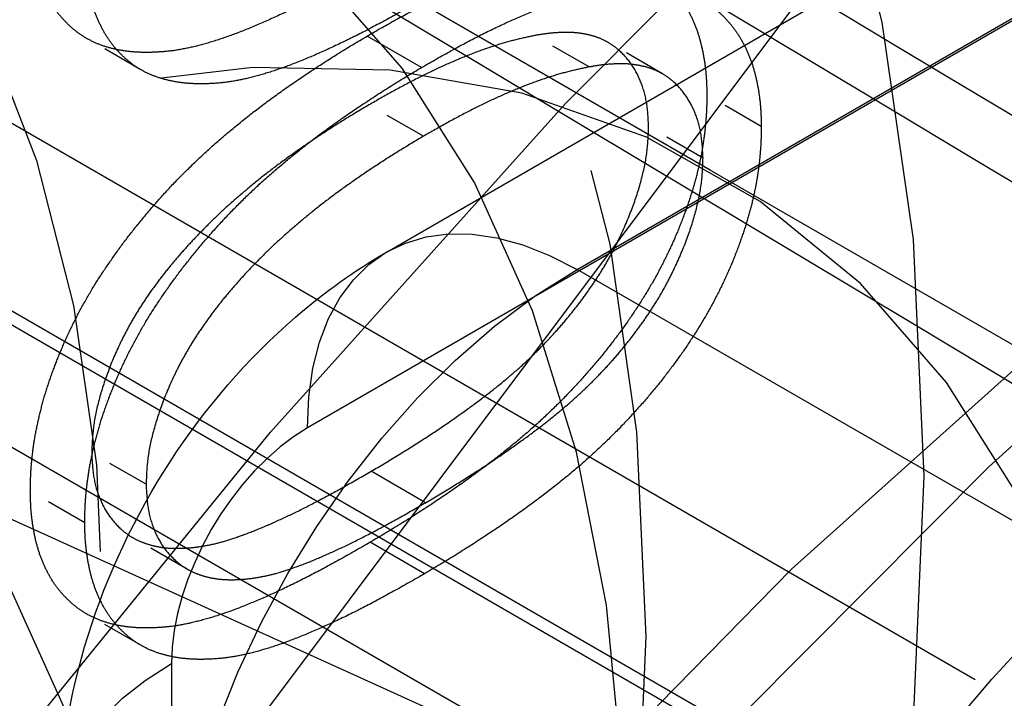
# Model space of a CAD drawing. Units: millimetres. Extents: x 63 to 4291, y 73 to 3057.
# Drawn here: x 3412 to 3415, y 993 to 995 of the extents above; entities that cross this region are included whole.
import ezdxf

# ---------------------------------------------------------------- set-up
doc = ezdxf.new("R2010")
doc.units = ezdxf.units.MM
doc.header["$LTSCALE"] = 2
doc.linetypes.add('Dashed', pattern=[5.699999816715717, 4.559999853372574, -1.139999963343143])
for name, color, linetype in [('Hidden (ISO)', 7, 'Dashed'), ('Hidden Narrow (ISO)', 7, 'Dashed'), ('Visible (ISO)', 7, 'Continuous')]:
    doc.layers.add(name, color=color, linetype=linetype)

msp = doc.modelspace()

# ---------------------------------------------------------------- linework, layer by layer
at = {"layer": 'Hidden (ISO)', "ltscale": 0.9210526943206787}
for p, q in [((3416.910252493808, 998.613387027618), (3407.690205020584, 986.3158579692181)), ((3407.592620377078, 997.7102736247043), (3420.181210181354, 990.4446603966348)), ((3413.339023527218, 994.6227295272392), (3418.169495780328, 997.4125300045725)), ((3414.17949581834, 994.8348022042019), (3412.765047525723, 995.6511632410634)), ((3412.765047525723, 995.6511632410634), (3422.454018330138, 990.0590901385608)), ((3409.665293259417, 995.1523417465983), (3413.883738605784, 993.2376084274956)), ((3414.607759956767, 993.1366386276641), (3411.778863371534, 994.7693607013871)), ((3411.915765352367, 994.7272069209243), (3414.744661937597, 993.0944848472009)), ((3413.090288661702, 992.1344504702838), (3411.915765352367, 994.7272069209243)), ((3411.762066166861, 994.4621499827886), (3413.883738605784, 993.2376084274956))]:
    msp.add_line(p, q, dxfattribs=at)
at = {"layer": 'Hidden (ISO)', "ltscale": 0.0119380755962019}
for p, q in [((3412.699194245995, 995.0956719568239), (3412.557749416736, 995.1773080605103)), ((3414.055262019969, 995.0848502215904), (3413.913817190705, 995.1664863252763)), ((3413.4331544166, 994.9227558003122), (3413.29170958734, 995.0043919039986)), ((3414.160250948518, 994.866350936949), (3414.018806119255, 994.9479870406349)), ((3412.819091502895, 993.7982631079271), (3412.677646673636, 993.8798992116135)), ((3412.699194245995, 993.6000700465675), (3412.557749416736, 993.6817061502534))]:
    msp.add_line(p, q, dxfattribs=at)
at = {"layer": 'Hidden (ISO)', "ltscale": 0.01193807559620422}
for p, q in [((3413.863814097147, 995.1029314211751), (3413.722369267884, 995.1845675248614)), ((3414.311673185448, 994.9483509191805), (3414.170228356192, 995.0299870228669)), ((3412.712465507184, 994.0185096862338), (3412.571020677924, 994.1001457899201)), ((3412.552949431307, 993.9185928637048), (3412.411504602047, 994.0002289673912))]:
    msp.add_line(p, q, dxfattribs=at)
at = {"layer": 'Hidden (ISO)', "ltscale": 0.9210526943206787, "extrusion": (0, 0, -1)}
for centre, major_axis, ratio, start_param, end_param in [((4252.827321998377, 1442.143514440021), (980.7932037690161, 556.505363162336), 0.007556979712253355, 3.653489693102967, 3.97520658228211), ((4252.827321998377, 1442.143514440021), (980.7932037690161, 556.505363162336), 0.007556979712253355, 2.3590352797784, 2.638271272942379), ((3413.992663389947, 988.3036569546448), (5.498630613561242, 9.52706992603744), 0.5772544250613874, 4.39451942418058, 10.67770473136017), ((3416.821559975177, 986.6709348809213), (5.498630613561242, 9.52706992603744), 0.5772544250613874, 4.39451942418058, 10.67770473136017), ((3409.890763341364, 990.6711039615438), (-2.874284184361562, -4.980059279519574), 0.5772544250613876, 6.226861503467992, 12.51004681064758)]:
    msp.add_ellipse(centre, major_axis=major_axis, ratio=ratio, start_param=start_param, end_param=end_param, dxfattribs=at)
at = {"layer": 'Hidden (ISO)', "ltscale": 0.9210526943206787}
for centre, major_axis, ratio, start_param, end_param in [((3417.882396194638, 986.0586641032751), (-7.498132654856327, -12.9914589900512), 0.5772544250613875, 5.497704160996043, 11.78088946817563), ((3413.992663389947, 988.3036569546448), (6.748319389370631, 11.69231309104598), 0.5772544250613874, 0.3178695562041087, 1.365067107400705), ((3417.528784121483, 986.2627543624903), (5.998506123884995, 10.39316719204085), 0.5772544250613872, 5.030258536588799, 11.31344384376838), ((3409.890763341364, 990.6711039615438), (-1.849539388197888, -3.204559884212619), 0.5772544250613868, 5.49770416099604, 11.78088946817563)]:
    msp.add_ellipse(centre, major_axis=major_axis, ratio=ratio, start_param=start_param, end_param=end_param, dxfattribs=at)
at = {"layer": 'Hidden (ISO)', "ltscale": 0.9210526943206787, "extrusion": (0, 0, -0.9999999999999999)}
for centre, major_axis, start_param in [((3411.305211633977, 989.8547429246819), (-4.048991633622371, -7.015387854627568), 4.656065176673093), ((3409.890763341364, 990.6711039615438), (-2.874284184361558, -4.98005927951957), 4.656065176673094), ((3411.305211633977, 989.8547429246819), (-2.874284184361558, -4.98005927951957), 4.656065176673094)]:
    msp.add_ellipse(centre, major_axis=major_axis, ratio=0.5772544250613872, start_param=start_param, end_param=10.93925048385268, dxfattribs=at)
at = {"layer": 'Hidden (ISO)', "ltscale": 0.9210526943206787}
msp.add_rational_spline([(3408.76410802566, 994.5055250905726), (3410.903627488992, 997.3591766414734), (3414.226882391705, 1000.162117242319)], [1.384900179459757, 1.384900179459757, 1.285468820058362], degree=2, dxfattribs=at)
for points, knots in [([(3426.976943698837, 998.15167176255), (3426.16748788181, 998.6073940401352), (3425.201069660297, 998.8121619269705), (3423.111372306537, 998.6494949373237), (3422.029506555109, 998.3459202247168), (3419.832189736107, 997.2940115781657), (3418.722159581876, 996.566924536281), (3416.556584133099, 994.7475037979939), (3415.501528809598, 993.6548268469742), (3413.558678309333, 991.2076875745925), (3412.672134052986, 989.8521986232058), (3411.165689066462, 987.0211556390041), (3410.546467937233, 985.5458560887937), (3409.640046402268, 982.6370207935538), (3409.352077026177, 981.2038282614585), (3409.126305716125, 978.5375945018832), (3409.18674324755, 977.3042732066592), (3409.622419307796, 975.1554131888993), (3409.998169948793, 974.2445365177637), (3410.90323887193, 972.9310386315228), (3411.396273337903, 972.4682750445936), (3411.960820888182, 972.1343481616077)], [3.933243129892772, 3.933243129892772, 3.933243129892772, 3.933243129892772, 4.304030728792314, 4.304030728792314, 4.627032351300636, 4.627032351300636, 4.935979445863379, 4.935979445863379, 5.245829489843, 5.245829489843, 5.557494181384576, 5.557494181384576, 5.869637646092393, 5.869637646092393, 6.180722891833615, 6.180722891833615, 6.489801565812325, 6.489801565812325, 6.800684586808595, 6.800684586808595, 7.062497123243696, 7.062497123243696, 7.062497123243696, 7.062497123243696]), ([(3414.943407973677, 998.204479609848), (3414.444603484315, 998.4853057070604), (3413.88648680203, 998.6551302744774), (3412.692193366232, 998.7778004145871), (3412.055429459897, 998.7103067700054), (3410.695714820004, 998.3421213139472), (3409.976048161452, 998.0003872913103), (3408.551718685054, 997.0703943157741), (3407.851257068645, 996.4645799154932), (3406.571426792403, 995.0768739020327), (3405.991760364925, 994.2961216591657), (3405.000607095242, 992.6373957444084), (3404.588118167672, 991.7605651879894), (3403.965132325737, 989.978890657414), (3403.755508681681, 989.0743415830848), (3403.576690184624, 987.3056070877483), (3403.608788446034, 986.4410159401614), (3403.960514182805, 984.8714665499847), (3404.267856772456, 984.1558686813514), (3405.054246117392, 983.1453139749001), (3405.447660741289, 982.7923437155077), (3405.895331951988, 982.5275485677553)], [3.933243129892646, 3.933243129892646, 3.933243129892646, 3.933243129892646, 4.180081550323541, 4.180081550323541, 4.45276557818543, 4.45276557818543, 4.777576955081628, 4.777576955081628, 5.1258758170643, 5.1258758170643, 5.471624239075992, 5.471624239075992, 5.814741806637941, 5.814741806637941, 6.159815555220816, 6.159815555220816, 6.508443242956423, 6.508443242956423, 6.838212536042278, 6.838212536042278, 7.06249712324382, 7.06249712324382, 7.06249712324382, 7.06249712324382]), ([(3413.295082020233, 995.3634924775538), (3413.268212827699, 995.3480620529704), (3413.216145620509, 995.318160926885), (3413.140333223508, 995.2774459786729), (3413.069225294343, 995.2420659646668), (3413.002752790906, 995.2122944638995), (3412.940922582866, 995.1872510332851), (3412.883712988283, 995.1678029492255), (3412.831225960474, 995.1537154185708), (3412.783053715031, 995.1446004033396), (3412.739001268668, 995.1409691527915), (3412.697591145248, 995.140388441801), (3412.658909135806, 995.1436176136785), (3412.623008964913, 995.1506764447049), (3412.58973943526, 995.1610819926332), (3412.55927555822, 995.1755198517694), (3412.531606056064, 995.1938734314663), (3412.506658586362, 995.2157341843103), (3412.484379170173, 995.2405705635911), (3412.465048439919, 995.2684591339134), (3412.4488784062, 995.2994561663336), (3412.435265075999, 995.3329186198507), (3412.424759804833, 995.369463843127), (3412.417520402707, 995.4089618027069), (3412.412477987769, 995.4507999027969), (3412.411832067142, 995.4806816186137), (3412.411504602047, 995.4958308776481)], [0, 0, 0, 0, 0.06861946245459122, 0.1329710137056651, 0.1937021370299586, 0.2506125581372572, 0.3037634144139486, 0.3533130309278278, 0.3996955635524927, 0.4424581457099872, 0.4829841111831627, 0.5220171339570495, 0.5600847773246628, 0.5967134673329642, 0.6323185806902807, 0.667274192536245, 0.7018075222444435, 0.7359290472729535, 0.7696129428953903, 0.8026594646248529, 0.8352842588083011, 0.8678116370049375, 0.9003466165364069, 0.9331163629019689, 0.966091721446457, 1, 1, 1, 1]), ([(3413.436526849497, 995.2818563738674), (3413.409657656959, 995.2664259492844), (3413.357590449772, 995.236524823199), (3413.281778052771, 995.1958098749865), (3413.210670123606, 995.1604298609809), (3413.14419762017, 995.1306583602136), (3413.082367412129, 995.1056149295991), (3413.025157817547, 995.0861668455391), (3412.972670789737, 995.0720793148844), (3412.924498544291, 995.0629642996532), (3412.880446097932, 995.0593330491056), (3412.839035974508, 995.0587523381146), (3412.800353965065, 995.0619815099922), (3412.764453794176, 995.0690403410185), (3412.731184264523, 995.0794458889468), (3412.70072038748, 995.0938837480835), (3412.673050885323, 995.1122373277799), (3412.648103415626, 995.134098080624), (3412.625823999437, 995.1589344599047), (3412.606493269179, 995.1868230302271), (3412.590323235463, 995.2178200626472), (3412.576709905259, 995.2512825161648), (3412.566204634093, 995.2878277394411), (3412.55896523197, 995.3273256990205), (3412.553922817033, 995.3691637991105), (3412.553276896402, 995.3990455149274), (3412.552949431307, 995.4141947739618)], [0, 0, 0, 0, 0.06861946245459122, 0.1329710137056651, 0.1937021370299586, 0.2506125581372572, 0.3037634144139486, 0.3533130309278278, 0.3996955635524927, 0.4424581457099872, 0.4829841111831627, 0.5220171339570495, 0.5600847773246628, 0.5967134673329642, 0.6323185806902807, 0.667274192536245, 0.7018075222444435, 0.7359290472729535, 0.7696129428953903, 0.8026594646248529, 0.8352842588083011, 0.8678116370049375, 0.9003466165364069, 0.9331163629019689, 0.966091721446457, 1, 1, 1, 1]), ([(3413.287325424581, 995.1833573894701), (3413.312959458422, 995.1981115976164), (3413.362898502835, 995.2268550665685), (3413.435783874951, 995.2653276028036), (3413.504675213646, 995.299202770766), (3413.569430343408, 995.3270081025439), (3413.630414293368, 995.3509218454533), (3413.687195307315, 995.368777429243), (3413.740264305388, 995.3825464661559), (3413.789261998545, 995.3903824455538), (3413.834914133064, 995.3940877797331), (3413.877535553731, 995.3942268555375), (3413.917255196715, 995.3904333188184), (3413.954417437368, 995.383481266183), (3413.988075058327, 995.3712297981674), (3414.019759779929, 995.3570773552938), (3414.048195126825, 995.338283660974), (3414.073387978986, 995.3153199977269), (3414.095918423312, 995.2895433297372), (3414.11569220148, 995.2610798653441), (3414.132143758687, 995.2294459279638), (3414.146240585238, 995.1955716844641), (3414.156501166706, 995.1579605444394), (3414.16433499216, 995.1181456415748), (3414.169207432698, 995.0754986613028), (3414.169885879119, 995.0452542713028), (3414.170228356192, 995.0299870228669)], [0, 0, 0, 0, 0.06505693268672406, 0.1267409207053614, 0.1851262697333729, 0.2403352782903242, 0.2924024688759898, 0.3418265772976826, 0.3880741129475827, 0.4320264271048689, 0.4739500003294267, 0.5141445881718497, 0.5527565417892689, 0.5905835549092018, 0.6271231686514209, 0.6628801623934115, 0.6980066177079017, 0.732766124909075, 0.7671109440972713, 0.8005903279534855, 0.8336512795339475, 0.8666123507198897, 0.8994955274111142, 0.9326781467524047, 0.9660161947811542, 1, 1, 1, 1]), ([(3413.42877025384, 995.1017212857837), (3413.454404287682, 995.11647549393), (3413.504343332095, 995.1452189628822), (3413.577228704207, 995.1836914991172), (3413.646120042906, 995.2175666670801), (3413.710875172672, 995.2453719988575), (3413.771859122628, 995.2692857417669), (3413.828640136575, 995.2871413255566), (3413.881709134648, 995.30091036247), (3413.930706827805, 995.3087463418674), (3413.976358962327, 995.3124516760472), (3414.018980382994, 995.3125907518515), (3414.058700025975, 995.3087972151325), (3414.095862266628, 995.3018451624966), (3414.129519887591, 995.2895936944815), (3414.161204609192, 995.2754412516078), (3414.189639956085, 995.2566475572876), (3414.214832808249, 995.2336838940405), (3414.237363252572, 995.2079072260512), (3414.25713703074, 995.1794437616577), (3414.273588587947, 995.1478098242778), (3414.287685414498, 995.1139355807782), (3414.29794599597, 995.0763244407535), (3414.305779821423, 995.0365095378884), (3414.310652261958, 994.9938625576165), (3414.311330708379, 994.9636181676169), (3414.311673185452, 994.9483509191805)], [0, 0, 0, 0, 0.06505693268672406, 0.1267409207053614, 0.1851262697333729, 0.2403352782903242, 0.2924024688759898, 0.3418265772976826, 0.3880741129475827, 0.4320264271048689, 0.4739500003294267, 0.5141445881718497, 0.5527565417892689, 0.5905835549092018, 0.6271231686514209, 0.6628801623934115, 0.6980066177079017, 0.732766124909075, 0.7671109440972713, 0.8005903279534855, 0.8336512795339475, 0.8666123507198897, 0.8994955274111142, 0.9326781467524047, 0.9660161947811542, 1, 1, 1, 1]), ([(3412.411504602047, 994.0002289673912), (3412.411762410948, 994.0158386035318), (3412.412272727879, 994.0467369222624), (3412.416398255822, 994.0945754373884), (3412.423411290556, 994.1430598856377), (3412.433660165656, 994.1922773262804), (3412.446425028962, 994.2419187453829), (3412.462332708265, 994.2921516142151), (3412.481457637643, 994.3429665493491), (3412.502879695379, 994.3943728807099), (3412.527546619591, 994.4460510706126), (3412.555338764885, 994.4976042302187), (3412.586010312802, 994.5489584015836), (3412.620073030072, 994.599598729023), (3412.65638612654, 994.6504816085317), (3412.696204572761, 994.7005476040445), (3412.738525222792, 994.7507453635171), (3412.784094139928, 994.8006339012036), (3412.833230962669, 994.8499741127025), (3412.886183239107, 994.8994197276115), (3412.943405626012, 994.947657069968), (3413.004331989416, 994.996264133184), (3413.069424306892, 995.043824080899), (3413.138404961896, 995.0907863845323), (3413.211496572791, 995.1384164802539), (3413.261574578757, 995.1680958314091), (3413.287325424581, 995.1833573894701)], [0, 0, 0, 0, 0.03395278142919796, 0.06720745140615539, 0.1002622371596946, 0.1330502684321376, 0.1656978792251849, 0.1985020265129889, 0.2316832595140946, 0.2655389077407236, 0.2999295313344988, 0.3348597406332706, 0.3705635592224092, 0.4070814017937957, 0.4447393304496377, 0.4836179827239901, 0.524178416990243, 0.5660449767284516, 0.6101668894643016, 0.6569820744363272, 0.7065049730491447, 0.7590210049809643, 0.8142707556098091, 0.8729783662051444, 0.9346836112092429, 1, 1, 1, 1]), ([(3413.722369267884, 995.1845675248614), (3413.707124109134, 995.1813848700822), (3413.676058468811, 995.1748994532836), (3413.627871763189, 995.1613206100628), (3413.577356694028, 995.1443090169473), (3413.524559717431, 995.1234152047555), (3413.469542948207, 995.0990215951797), (3413.412280791787, 995.0710018780164), (3413.35277048273, 995.0392839080896), (3413.312283279471, 995.01614832102), (3413.29170958734, 995.0043919039986)], [0, 0, 0, 0, 0.1099159721790425, 0.2239799607043342, 0.341504650516255, 0.4642706419771919, 0.5909947554428561, 0.7218854878897162, 0.8586752878061265, 1, 1, 1, 1]), ([(3414.018806119255, 994.9479870406349), (3414.017768204367, 994.9685254890314), (3414.015693473119, 995.009580647903), (3414.000821018753, 995.0628954325048), (3413.977212010972, 995.1087594267965), (3413.950274247867, 995.1398546527485), (3413.924591276098, 995.1605161235625), (3413.902527828968, 995.1731074344539), (3413.878272162519, 995.1829748039695), (3413.851431776575, 995.1890946512794), (3413.822690838226, 995.1931149559996), (3413.791232994603, 995.1928844679524), (3413.757762613228, 995.1905561999893), (3413.734344168015, 995.1865937189341), (3413.722369267884, 995.1845675248614)], [0, 0, 0, 0, 0.1111956661840665, 0.2222736427243775, 0.335741919225942, 0.4545968403602911, 0.5162039422028465, 0.5790311050970645, 0.6435275914912317, 0.7097112929205904, 0.7778151720280672, 0.8490338672419085, 0.9228042533955064, 1, 1, 1, 1]), ([(3412.552949431307, 993.9185928637048), (3412.553207240207, 993.9342024998455), (3412.553717557139, 993.965100818576), (3412.557843085082, 994.012939333702), (3412.564856119816, 994.0614237819518), (3412.575104994912, 994.1106412225945), (3412.587869858226, 994.1602826416965), (3412.603777537524, 994.2105155105291), (3412.622902466903, 994.2613304456627), (3412.644324524639, 994.3127367770239), (3412.668991448854, 994.3644149669262), (3412.696783594149, 994.4159681265328), (3412.727455142065, 994.4673222978972), (3412.761517859335, 994.5179626253366), (3412.7978309558, 994.5688455048453), (3412.837649402021, 994.6189115003581), (3412.879970052056, 994.6691092598312), (3412.925538969188, 994.7189977975177), (3412.974675791929, 994.7683380090166), (3413.02762806837, 994.8177836239252), (3413.084850455272, 994.8660209662821), (3413.145776818676, 994.9146280294981), (3413.210869136152, 994.9621879772126), (3413.279849791159, 995.0091502808464), (3413.35294140205, 995.056780376568), (3413.403019408021, 995.0864597277232), (3413.42877025384, 995.1017212857837)], [0, 0, 0, 0, 0.03395278142919796, 0.06720745140615539, 0.1002622371596946, 0.1330502684321376, 0.1656978792251849, 0.1985020265129889, 0.2316832595140946, 0.2655389077407236, 0.2999295313344988, 0.3348597406332706, 0.3705635592224092, 0.4070814017937957, 0.4447393304496377, 0.4836179827239901, 0.524178416990243, 0.5660449767284516, 0.6101668894643016, 0.6569820744363272, 0.7065049730491447, 0.7590210049809643, 0.8142707556098091, 0.8729783662051444, 0.9346836112092429, 1, 1, 1, 1]), ([(3413.863814097147, 995.1029314211751), (3413.848568938398, 995.0997487663958), (3413.817503298074, 995.0932633495977), (3413.769316592448, 995.0796845063769), (3413.718801523291, 995.0626729132609), (3413.666004546694, 995.0417791010696), (3413.610987777467, 995.0173854914933), (3413.553725621046, 994.9893657743305), (3413.494215311994, 994.9576478044032), (3413.453728108731, 994.9345122173336), (3413.4331544166, 994.9227558003122)], [0, 0, 0, 0, 0.1099159721790425, 0.2239799607043342, 0.341504650516255, 0.4642706419771919, 0.5909947554428561, 0.7218854878897162, 0.8586752878061265, 1, 1, 1, 1]), ([(3414.160250948518, 994.866350936949), (3414.15921303363, 994.8868893853451), (3414.157138302378, 994.9279445442166), (3414.142265848013, 994.9812593288189), (3414.118656840235, 995.0271233231106), (3414.091719077131, 995.0582185490621), (3414.066036105358, 995.0788800198761), (3414.043972658228, 995.0914713307675), (3414.019716991779, 995.1013387002831), (3413.992876605835, 995.1074585475935), (3413.964135667486, 995.1114788523137), (3413.932677823863, 995.111248364266), (3413.899207442488, 995.1089200963029), (3413.875788997275, 995.1049576152482), (3413.863814097147, 995.1029314211751)], [0, 0, 0, 0, 0.1111956661840665, 0.2222736427243775, 0.335741919225942, 0.4545968403602911, 0.5162039422028465, 0.5790311050970645, 0.6435275914912317, 0.7097112929205904, 0.7778151720280672, 0.8490338672419085, 0.9228042533955064, 1, 1, 1, 1]), ([(3414.170228356192, 995.0299870228669), (3414.169981868034, 995.0145119679587), (3414.169496069046, 994.9840124661073), (3414.165247631265, 994.9367934954034), (3414.158664067849, 994.8893140698265), (3414.148809536911, 994.8410270077884), (3414.135992014626, 994.7921714477052), (3414.11991710789, 994.7426733879211), (3414.101496462043, 994.6927474175577), (3414.080178090329, 994.6424421856509), (3414.055853833199, 994.5922559469163), (3414.02879124545, 994.542111035671), (3413.998638223207, 994.4924716771548), (3413.965956007518, 994.443082350811), (3413.930145616987, 994.3943706420132), (3413.891806635331, 994.3455665303727), (3413.850153745227, 994.2976343763235), (3413.805727888614, 994.2494196328412), (3413.757487429588, 994.2017226386679), (3413.705043423854, 994.1538544227615), (3413.647922265884, 994.1061771343016), (3413.586195817103, 994.0587203716132), (3413.519953682795, 994.0106017887565), (3413.449052816732, 993.9629519858227), (3413.373596068626, 993.9144963976423), (3413.321730444181, 993.8837090348297), (3413.295082020233, 993.8678905672969)], [0, 0, 0, 0, 0.03392790354217269, 0.06686788273284078, 0.09956126782384539, 0.1319730814883267, 0.1643313492650877, 0.1968652226001717, 0.2299128204421147, 0.263149775792493, 0.2969472173964305, 0.3311224722343499, 0.3660930789534185, 0.4018609753001235, 0.438446033394064, 0.4765902403371834, 0.5161718672769628, 0.5572250791135184, 0.600582103147789, 0.6469619704436186, 0.6967382523533859, 0.7500742288802552, 0.8068530151314292, 0.8674197927395099, 0.931880631775374, 1, 1, 1, 1]), ([(3413.29170958734, 995.0043919039986), (3413.271133827164, 994.9921393434538), (3413.230972754571, 994.9682240193451), (3413.172151229364, 994.9306798577641), (3413.116130191187, 994.892956907328), (3413.062922970626, 994.8548412788414), (3413.012558101911, 994.8166659292165), (3412.965285329725, 994.7773770666363), (3412.920573158257, 994.7386581978067), (3412.878891812901, 994.6988865531002), (3412.839929526725, 994.6592650337452), (3412.803759317687, 994.6197006928833), (3412.770275911678, 994.5801261823203), (3412.739476006327, 994.5405318034523), (3412.711509672308, 994.501084301719), (3412.686163422617, 994.4616643597801), (3412.663675576458, 994.4222592362867), (3412.637491603671, 994.3708209776187), (3412.611026531218, 994.3076390138376), (3412.587736398224, 994.2342849505148), (3412.573480079629, 994.1642382908199), (3412.571839595401, 994.1214869433365), (3412.571020677924, 994.1001457899201)], [0, 0, 0, 0, 0.06643979614675452, 0.1296814043707589, 0.1901487108759768, 0.247911506890379, 0.3026914707027821, 0.3546611947349667, 0.4041373945678083, 0.4514297737912072, 0.4961225573231042, 0.5386894748142974, 0.5792791268422307, 0.6180628484399416, 0.6552369535719067, 0.6905125577861542, 0.7251626316918502, 0.7586703028809486, 0.8225049437511595, 0.8832776069615876, 0.9417330530237515, 1, 1, 1, 1]), ([(3413.29744272326, 994.0523094145219), (3413.320377676408, 994.0659583405568), (3413.364800738791, 994.0923951546501), (3413.429245750865, 994.1326477249195), (3413.489318505957, 994.1722874509874), (3413.544977970154, 994.2115082515061), (3413.596438649225, 994.2495884030677), (3413.643466369855, 994.2872384604552), (3413.686322349304, 994.3239009067302), (3413.725009062977, 994.3604055570454), (3413.760587147595, 994.3967171848349), (3413.793664339641, 994.4332326812178), (3413.82436860863, 994.4704913511227), (3413.852852983508, 994.5080636598477), (3413.879219787648, 994.5459341137025), (3413.90366465624, 994.5841379853582), (3413.925720343183, 994.6230573028388), (3413.951228827953, 994.6748523050333), (3413.978485276823, 994.7383083728982), (3414.001750849189, 994.8124031282323), (3414.01644086906, 994.8831187964079), (3414.018018852506, 994.9263958313786), (3414.018806119255, 994.9479870406349)], [0, 0, 0, 0, 0.07398294082780316, 0.1432986923509975, 0.2080119293292107, 0.2681945191443947, 0.3238827617392198, 0.375581025869217, 0.4226300163242265, 0.4659775564099771, 0.506380109078262, 0.5454812237676359, 0.5831297063014783, 0.6193380857650668, 0.6545823051086225, 0.6890342487679295, 0.7228817592122423, 0.7564053252334928, 0.8211754226311041, 0.8818843754402101, 0.9410713056470931, 0.9999999999999999, 0.9999999999999999, 0.9999999999999999, 0.9999999999999999]), ([(3414.311673185452, 994.9483509191805), (3414.311426697293, 994.9328758642723), (3414.310940898309, 994.9023763624209), (3414.306692460525, 994.8551573917175), (3414.300108897109, 994.8076779661405), (3414.290254366171, 994.759390904102), (3414.277436843886, 994.7105353440188), (3414.26136193715, 994.6610372842351), (3414.242941291306, 994.6111113138713), (3414.221622919593, 994.560806081965), (3414.197298662459, 994.5106198432304), (3414.170236074709, 994.4604749319851), (3414.140083052467, 994.4108355734684), (3414.107400836778, 994.3614462471251), (3414.07159044625, 994.3127345383273), (3414.033251464594, 994.2639304266868), (3413.991598574486, 994.2159982726371), (3413.947172717877, 994.1677835291553), (3413.898932258848, 994.1200865349815), (3413.846488253113, 994.0722183190751), (3413.789367095143, 994.0245410306152), (3413.727640646366, 993.9770842679272), (3413.661398512058, 993.9289656850701), (3413.590497645995, 993.8813158821367), (3413.51504089789, 993.832860293956), (3413.463175273444, 993.8020729311438), (3413.436526849497, 993.7862544636109)], [0, 0, 0, 0, 0.03392790354217269, 0.06686788273284078, 0.09956126782384539, 0.1319730814883267, 0.1643313492650877, 0.1968652226001717, 0.2299128204421147, 0.263149775792493, 0.2969472173964305, 0.3311224722343499, 0.3660930789534185, 0.4018609753001235, 0.438446033394064, 0.4765902403371834, 0.5161718672769628, 0.5572250791135184, 0.600582103147789, 0.6469619704436186, 0.6967382523533859, 0.7500742288802552, 0.8068530151314292, 0.8674197927395099, 0.931880631775374, 1, 1, 1, 1]), ([(3413.4331544166, 994.9227558003122), (3413.412578656424, 994.9105032397674), (3413.372417583831, 994.8865879156588), (3413.313596058624, 994.8490437540777), (3413.257575020447, 994.811320803642), (3413.204367799886, 994.7732051751555), (3413.154002931171, 994.7350298255305), (3413.106730158985, 994.6957409629504), (3413.06201798752, 994.6570220941207), (3413.020336642165, 994.6172504494143), (3412.981374355988, 994.5776289300593), (3412.945204146947, 994.5380645891969), (3412.911720740938, 994.498490078634), (3412.880920835591, 994.4588956997659), (3412.852954501572, 994.419448198033), (3412.827608251881, 994.3800282560942), (3412.805120405721, 994.3406231326007), (3412.778936432931, 994.2891848739328), (3412.752471360482, 994.2260029101517), (3412.729181227487, 994.1526488468289), (3412.714924908889, 994.0826021871335), (3412.713284424661, 994.0398508396502), (3412.712465507184, 994.0185096862338)], [0, 0, 0, 0, 0.06643979614675452, 0.1296814043707589, 0.1901487108759768, 0.247911506890379, 0.3026914707027821, 0.3546611947349667, 0.4041373945678083, 0.4514297737912072, 0.4961225573231042, 0.5386894748142974, 0.5792791268422307, 0.6180628484399416, 0.6552369535719067, 0.6905125577861542, 0.7251626316918502, 0.7586703028809486, 0.8225049437511595, 0.8832776069615876, 0.9417330530237515, 1, 1, 1, 1]), ([(3413.43888755252, 993.9706733108355), (3413.461822505671, 993.9843222368704), (3413.506245568051, 994.0107590509642), (3413.570690580125, 994.0510116212336), (3413.630763335213, 994.090651347301), (3413.686422799414, 994.1298721478197), (3413.737883478485, 994.1679522993818), (3413.784911199118, 994.2056023567688), (3413.827767178564, 994.2422648030438), (3413.86645389224, 994.278769453359), (3413.902031976855, 994.315081081149), (3413.935109168904, 994.3515965775314), (3413.965813437893, 994.3888552474364), (3413.994297812767, 994.4264275561613), (3414.020664616912, 994.4642980100166), (3414.045109485503, 994.5025018816723), (3414.067165172442, 994.5414211991524), (3414.092673657213, 994.5932162013469), (3414.119930106086, 994.6566722692119), (3414.143195678453, 994.7307670245464), (3414.15788569832, 994.801482692722), (3414.159463681766, 994.8447597276927), (3414.160250948518, 994.866350936949)], [0, 0, 0, 0, 0.07398294082780316, 0.1432986923509975, 0.2080119293292107, 0.2681945191443947, 0.3238827617392198, 0.375581025869217, 0.4226300163242265, 0.4659775564099771, 0.506380109078262, 0.5454812237676359, 0.5831297063014783, 0.6193380857650668, 0.6545823051086225, 0.6890342487679295, 0.7228817592122423, 0.7564053252334928, 0.8211754226311041, 0.8818843754402101, 0.9410713056470931, 0.9999999999999999, 0.9999999999999999, 0.9999999999999999, 0.9999999999999999]), ([(3421.718746787001, 994.3899751360177), (3421.222883275483, 994.6691454675984), (3420.612240376789, 994.7838033163171), (3419.29515099227, 994.6035963320842), (3418.653110591118, 994.3936433204526), (3417.345762678809, 993.711637527018), (3416.684169288515, 993.2533613692249), (3415.390003232389, 992.1192337799857), (3414.757867349335, 991.4421060555587), (3413.594073283237, 989.9325692904267), (3413.063510184709, 989.0990737100569), (3412.165538071114, 987.3660521316915), (3411.79861726847, 986.4666457338717), (3411.267010364123, 984.704971623355), (3411.101413910526, 983.8427910640276), (3410.977921930529, 982.2552525201077), (3411.01818350475, 981.5292324332986), (3411.273867730115, 980.2808699809684), (3411.489285057318, 979.7623029794231), (3411.996434161791, 979.014724786397), (3412.272638917731, 978.7554053074368), (3412.58759740303, 978.5691090331666)], [3.933243129892788, 3.933243129892788, 3.933243129892788, 3.933243129892788, 4.347834812974295, 4.347834812974295, 4.664049217213073, 4.664049217213073, 4.965560018978931, 4.965560018978931, 5.2695753226557, 5.2695753226557, 5.576393053643067, 5.576393053643067, 5.883807720069395, 5.883807720069395, 6.189398238354255, 6.189398238354255, 6.491632369613059, 6.491632369613059, 6.795891315425362, 6.795891315425362, 7.062497123243672, 7.062497123243672, 7.062497123243672, 7.062497123243672]), ([(3412.485666788927, 993.144393019149), (3412.485666789502, 993.3058169807555), (3412.512543435756, 993.4694455161475), (3412.61097011815, 993.7833415738041), (3412.683923135262, 993.9372866310036), (3412.865568856805, 994.2165769263611), (3412.976359465998, 994.3452992534521), (3413.174881449735, 994.5166561303204), (3413.254721871852, 994.5740417824445), (3413.339023526192, 994.622729526649)], [0, 0, 0, 0, 0.04960417596550368, 0.04960417596550368, 0.0995342349844057, 0.0995342349844057, 0.1496145716149418, 0.1496145716149418, 0.1795298691578336, 0.1795298691578336, 0.1795298691578336, 0.1795298691578336]), ([(3412.571020677924, 994.1001457899201), (3412.572048910757, 994.0794699537028), (3412.574098039719, 994.0382658086655), (3412.589087138369, 993.9846219583619), (3412.612922769409, 993.938278759857), (3412.640461974052, 993.9069810913502), (3412.666591222975, 993.8860728104164), (3412.68884181011, 993.8732739581383), (3412.713308406552, 993.8636021079051), (3412.739747797024, 993.8565475434339), (3412.768422694115, 993.8523877513699), (3412.799576912732, 993.8518897438926), (3412.832600827971, 993.8537020257459), (3412.868216548983, 993.8590093259263), (3412.907043002675, 993.8673926311549), (3412.950237628016, 993.881607800553), (3412.997555270971, 993.8989829800685), (3413.049252447325, 993.9213893606307), (3413.105118835329, 993.9471863087201), (3413.165440616796, 993.9785324406639), (3413.229977072466, 994.013253792737), (3413.274507896464, 994.0390325260532), (3413.29744272326, 994.0523094145219)], [0, 0, 0, 0, 0.05935939530668286, 0.1182952460935399, 0.1793097319259808, 0.2433773308001853, 0.276575842299395, 0.3104235782994071, 0.3446441809498686, 0.379677503250325, 0.4160026803196024, 0.4536330266242027, 0.49258895835149, 0.5328676610217408, 0.5761126469210458, 0.6237064387727352, 0.6752785554762541, 0.7312338607091614, 0.7917103820144225, 0.8563613404601106, 0.9260214053542266, 0.9999999999999999, 0.9999999999999999, 0.9999999999999999, 0.9999999999999999]), ([(3413.295082020233, 993.8678905672969), (3413.268212827699, 993.8524601427134), (3413.216145620509, 993.8225590166285), (3413.140333223508, 993.7818440684159), (3413.069225294343, 993.7464640544104), (3413.002752790906, 993.7166925536426), (3412.940922582866, 993.6916491230281), (3412.883712988283, 993.6722010389685), (3412.831225960474, 993.6581135083134), (3412.783053715031, 993.6489984930822), (3412.739001268668, 993.6453672425346), (3412.697591145248, 993.644786531544), (3412.658909135806, 993.6480157034212), (3412.623008964913, 993.6550745344475), (3412.58973943526, 993.6654800823762), (3412.55927555822, 993.6799179415129), (3412.531606056064, 993.6982715212089), (3412.506658586362, 993.720132274053), (3412.484379170173, 993.7449686533337), (3412.465048439919, 993.7728572236565), (3412.4488784062, 993.8038542560762), (3412.435265075999, 993.8373167095938), (3412.424759804833, 993.8738619328701), (3412.417520402707, 993.91335989245), (3412.412477987769, 993.95519799254), (3412.411832067142, 993.9850797083564), (3412.411504602047, 994.0002289673912)], [0, 0, 0, 0, 0.06861946245459125, 0.1329710137056652, 0.1937021370299586, 0.2506125581372573, 0.3037634144139488, 0.353313030927828, 0.3996955635524929, 0.4424581457099874, 0.4829841111831629, 0.5220171339570497, 0.5600847773246629, 0.5967134673329644, 0.6323185806902808, 0.6672741925362451, 0.7018075222444436, 0.7359290472729536, 0.7696129428953905, 0.8026594646248529, 0.8352842588083014, 0.8678116370049375, 0.9003466165364069, 0.9331163629019689, 0.9660917214464572, 1, 1, 1, 1]), ([(3412.712465507184, 994.0185096862338), (3412.713493740021, 993.9978338500164), (3412.715542868982, 993.9566297049792), (3412.730531967632, 993.9029858546755), (3412.754367598669, 993.8566426561706), (3412.781906803315, 993.8253449876638), (3412.808036052238, 993.80443670673), (3412.83028663937, 993.7916378544523), (3412.854753235815, 993.7819660042187), (3412.881192626288, 993.7749114397475), (3412.909867523378, 993.7707516476835), (3412.941021741995, 993.7702536402066), (3412.974045657234, 993.7720659220595), (3413.009661378246, 993.7773732222399), (3413.048487831935, 993.785756527469), (3413.091682457276, 993.799971696867), (3413.139000100231, 993.8173468763825), (3413.190697276588, 993.8397532569443), (3413.246563664588, 993.8655502050337), (3413.30688544606, 993.8968963369775), (3413.371421901726, 993.9316176890507), (3413.415952725723, 993.9573964223669), (3413.43888755252, 993.9706733108355)], [0, 0, 0, 0, 0.05935939530668286, 0.1182952460935399, 0.1793097319259808, 0.2433773308001853, 0.276575842299395, 0.3104235782994071, 0.3446441809498686, 0.379677503250325, 0.4160026803196024, 0.4536330266242027, 0.49258895835149, 0.5328676610217408, 0.5761126469210458, 0.6237064387727352, 0.6752785554762541, 0.7312338607091614, 0.7917103820144225, 0.8563613404601106, 0.9260214053542266, 0.9999999999999999, 0.9999999999999999, 0.9999999999999999, 0.9999999999999999]), ([(3413.436526849497, 993.7862544636109), (3413.409657656959, 993.7708240390275), (3413.357590449772, 993.7409229129421), (3413.281778052771, 993.7002079647295), (3413.210670123606, 993.664827950724), (3413.14419762017, 993.6350564499562), (3413.082367412129, 993.6100130193417), (3413.025157817547, 993.5905649352821), (3412.972670789737, 993.5764774046274), (3412.924498544291, 993.5673623893963), (3412.880446097932, 993.5637311388482), (3412.839035974508, 993.5631504278581), (3412.800353965065, 993.5663795997352), (3412.764453794176, 993.5734384307616), (3412.731184264523, 993.5838439786903), (3412.70072038748, 993.5982818378266), (3412.673050885323, 993.616635417523), (3412.648103415626, 993.638496170367), (3412.625823999437, 993.6633325496477), (3412.606493269179, 993.6912211199701), (3412.590323235463, 993.7222181523903), (3412.576709905259, 993.7556806059074), (3412.566204634093, 993.7922258291837), (3412.55896523197, 993.8317237887636), (3412.553922817033, 993.8735618888536), (3412.553276896402, 993.9034436046704), (3412.552949431307, 993.9185928637048)], [0, 0, 0, 0, 0.06861946245459125, 0.1329710137056652, 0.1937021370299586, 0.2506125581372573, 0.3037634144139488, 0.353313030927828, 0.3996955635524929, 0.4424581457099874, 0.4829841111831629, 0.5220171339570497, 0.5600847773246629, 0.5967134673329644, 0.6323185806902808, 0.6672741925362451, 0.7018075222444436, 0.7359290472729536, 0.7696129428953905, 0.8026594646248529, 0.8352842588083014, 0.8678116370049375, 0.9003466165364069, 0.9331163629019689, 0.9660917214464572, 1, 1, 1, 1])]:
    msp.add_open_spline(points, degree=3, knots=knots, dxfattribs=at)
msp.add_open_spline([(3416.129729182003, 993.5822751977485), (3414.609850215465, 994.4929358454656), (3413.089927514049, 995.4035718156374), (3411.569961799805, 996.3141835118358)], degree=3, dxfattribs=at)
at = {"layer": 'Hidden Narrow (ISO)', "ltscale": 0.6684210896492004}
for p, q in [((3413.832976410607, 994.5768035085252), (3418.870535643762, 997.4862054089708)), ((3417.462520637479, 996.6660579305535), (3413.131923880917, 994.1649565339326)), ((3413.42877025384, 995.1017212857837), (3413.287325424581, 995.1833573894701)), ((3418.395947417763, 991.9432531159227), (3413.832976410607, 994.5768035085252)), ((3413.43888755252, 993.9706733108355), (3413.29744272326, 994.0523094145219)), ((3413.436526849497, 993.7862544636109), (3413.295082020233, 993.8678905672969)), ((3412.778442642621, 993.5525735364008), (3412.778442642621, 988.9000625426734))]:
    msp.add_line(p, q, dxfattribs=at)
for centre, major_axis, ratio, start_param, end_param in [((3419.515210278749, 985.1162713656495), (-7.508204288382075, -13.00890936335552), 0.5772544250613874, 5.497704160996042, 11.78088946817563), ((3420.216262808439, 984.7116528490023), (-8.008060764978097, -13.87497365102892), 0.5772544250613872, 5.497704160996043, 11.78088946817563), ((3409.395706438949, 990.956830324445), (-3.774339391193886, -6.539518260386094), 0.5772544250613875, 5.497704160996042, 11.78088946817563), ((3409.395706438949, 990.956830324445), (-3.263605598275311, -5.654607652511269), 0.5772544250613874, 5.497704160996044, 11.78088946817563), ((3408.694653909255, 991.3614488410922), (-2.763749121679286, -4.788543364837876), 0.5772544250613874, 5.497704160996041, 11.78088946817563), ((3417.882396194638, 986.0586641032751), (-5.065518054293644, -8.776647879535393), 0.5772544250613874, 5.497704160996043, 11.78088946817563), ((3417.181343664948, 986.4632826199222), (-4.565661577697622, -7.910583591862001), 0.5772544250613874, 5.497704160996042, 11.78088946817563), ((3413.131950801422, 993.7567082457526), (0.2499377504229648, 0.4330486357371106), 0.5772983860571793, 0.7853532441850821, 2.356073418558099)]:
    msp.add_ellipse(centre, major_axis=major_axis, ratio=ratio, start_param=start_param, end_param=end_param, dxfattribs=at)
at = {"layer": 'Hidden Narrow (ISO)', "ltscale": 0.6684210896492004, "extrusion": (0, 0, -1)}
for centre, major_axis, ratio, start_param, end_param in [((3410.447285233482, 990.3499025494748), (-4.524124106088394, -7.838614691895914), 0.5772544250613874, 3.927073799773165, 10.21025910695275), ((3413.839148027228, 993.7567760155016), (-0.5001245000089013, 0.8659535117377116), 0.5774460974097183, 5.497870154121948, 7.05993983465688), ((3413.839174947725, 993.3485277273221), (-0.7498121712900364, -1.299146530529028), 0.583957765494468, 0.785519712122086, 2.356239886495104), ((3413.485666788927, 993.1443930179698), (-1.000000000000012, 0), 0.5773502691896257, 5.50634779691848, 7.068417477453404)]:
    msp.add_ellipse(centre, major_axis=major_axis, ratio=ratio, start_param=start_param, end_param=end_param, dxfattribs=at)
at = {"layer": 'Hidden Narrow (ISO)', "ltscale": 0.6684210896492004}
msp.add_open_spline([(3415.838020665155, 994.4545722008897), (3415.137888956489, 994.8728895269569), (3414.437749447739, 995.2912046427955), (3412.918609676441, 996.1988362718948), (3412.099606560403, 996.6881519767949), (3411.280592926532, 997.1774647020993)], degree=3, knots=[0, 0, 0, 0, 0.003000000000189933, 0.003000000000189933, 0.006509229699762761, 0.006509229699762761, 0.006509229699762761, 0.006509229699762761], dxfattribs=at)
msp.add_open_spline([(3412.329991661487, 996.3825396468474), (3413.84889432564, 995.4725648593321), (3415.367754099791, 994.5625657951987), (3416.886570255958, 993.6525420562161)], degree=3, dxfattribs=at)
at = {"layer": 'Visible (ISO)'}
msp.add_ellipse((3422.47935314564, 983.4054907334748), major_axis=(7.123226022113373, 12.34188604054855), ratio=0.5772544250613871, start_param=-1.77635683940025e-14, end_param=3.141592653589775, dxfattribs=at)
at = {"layer": 'Visible (ISO)', "extrusion": (0, 0, -1)}
msp.add_ellipse((3424.601025584559, 982.1809491781823), major_axis=(-7.123226022113429, -12.34188604054851), ratio=0.5772544250613874, start_param=5.498036092149563, end_param=10.2099271757994, dxfattribs=at)

doc.saveas('drawing.dxf')
